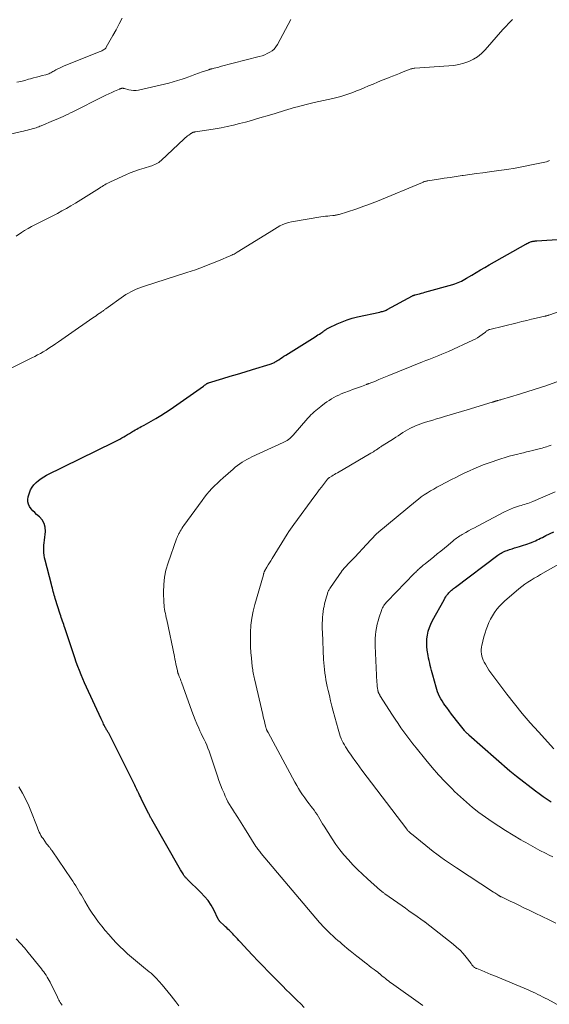
# Model space of a CAD drawing. Units: feet. Extents: x 2020000 to 2025021, y 550000 to 555000.
# Drawn here: x 2021556 to 2021703, y 552740 to 553014 of the extents above; entities that cross this region are included whole.
import ezdxf

# ---------------------------------------------------------------- set-up
doc = ezdxf.new("R2010")
doc.units = ezdxf.units.FT
doc.header["$LTSCALE"] = 100
doc.header["$MEASUREMENT"] = 0
doc.layers.add('CONTOUR INDEX', color=32, linetype='Continuous', lineweight=25)
doc.layers.add('CONTOUR INTERMEDIATE', color=40, linetype='Continuous', lineweight=15)

msp = doc.modelspace()

# ---------------------------------------------------------------- linework, layer by layer
at = {"layer": 'CONTOUR INDEX', "flags": 128}
for points, elevation in [([(2021574.41, 552829.32), (2021573.91, 552830.46), (2021573.43, 552831.61), (2021572.96, 552832.76), (2021572.52, 552833.92), (2021572.08, 552835.09), (2021571.67, 552836.26), (2021571.27, 552837.44), (2021568.92, 552844.59), (2021568.76, 552845.07), (2021568.6, 552845.56), (2021568.43, 552846.04), (2021568.26, 552846.52), (2021568.1, 552847), (2021567.93, 552847.48), (2021567.77, 552847.96), (2021567.62, 552848.45), (2021566.25, 552852.74), (2021566.09, 552853.22), (2021565.95, 552853.71), (2021565.82, 552854.21), (2021565.69, 552854.7), (2021565.56, 552855.19), (2021565.44, 552855.69), (2021565.31, 552856.18), (2021565.18, 552856.68), (2021563.4, 552863.42), (2021563.25, 552864.1), (2021563.14, 552864.78), (2021563.08, 552865.47), (2021563.05, 552866.16), (2021563.07, 552866.86), (2021563.1, 552867.56), (2021563.15, 552868.25), (2021563.22, 552868.94), (2021563.5, 552871.39), (2021563.45, 552872.56), (2021563.2, 552873.65), (2021562.63, 552874.61), (2021561.86, 552875.48), (2021561.08, 552876.13), (2021560.53, 552876.63), (2021560.01, 552877.16), (2021559.54, 552877.73), (2021559.1, 552878.32), (2021558.79, 552878.96), (2021558.6, 552879.61), (2021558.59, 552880.29), (2021558.71, 552880.98), (2021559.07, 552882.14), (2021559.4, 552882.95), (2021559.8, 552883.7), (2021560.32, 552884.39), (2021560.91, 552885.03), (2021561.59, 552885.59), (2021562.29, 552886.12), (2021563.04, 552886.58), (2021563.81, 552887.01), (2021582.53, 552896.24), (2021583.08, 552896.52), (2021583.63, 552896.8), (2021584.18, 552897.08), (2021584.72, 552897.37), (2021585.26, 552897.67), (2021585.8, 552897.98), (2021586.33, 552898.29), (2021586.86, 552898.62), (2021587.66, 552899.13), (2021588.06, 552899.37), (2021588.46, 552899.61), (2021588.87, 552899.84), (2021589.29, 552900.07), (2021589.7, 552900.29), (2021590.11, 552900.51), (2021590.53, 552900.74), (2021590.94, 552900.96), (2021592.85, 552902), (2021594.2, 552902.77), (2021595.54, 552903.57), (2021596.84, 552904.41), (2021598.13, 552905.28), (2021607.4, 552911.79), (2021607.56, 552911.9), (2021607.72, 552912.02), (2021607.88, 552912.13), (2021608.04, 552912.25), (2021608.22, 552912.37), (2021608.29, 552912.42), (2021608.36, 552912.47), (2021608.44, 552912.51), (2021608.52, 552912.55), (2021608.6, 552912.58), (2021608.68, 552912.61), (2021608.76, 552912.64), (2021608.85, 552912.67), (2021612.79, 552913.87), (2021614.85, 552914.5), (2021616.91, 552915.12), (2021618.97, 552915.75), (2021621.03, 552916.37), (2021625.96, 552917.86), (2021626.2, 552917.94), (2021626.43, 552918.03), (2021626.66, 552918.13), (2021626.89, 552918.24), (2021627.11, 552918.36), (2021627.33, 552918.48), (2021627.55, 552918.61), (2021627.76, 552918.75), (2021628.31, 552919.11), (2021628.79, 552919.43), (2021629.28, 552919.74), (2021629.77, 552920.06), (2021630.26, 552920.37), (2021638.39, 552925.45), (2021638.79, 552925.71), (2021639.2, 552925.97), (2021639.6, 552926.23), (2021640, 552926.49), (2021640.55, 552926.86), (2021640.67, 552926.94), (2021640.79, 552927.03), (2021640.91, 552927.11), (2021641.03, 552927.19), (2021641.15, 552927.28), (2021641.28, 552927.36), (2021641.4, 552927.45), (2021641.52, 552927.53), (2021641.57, 552927.56), (2021641.72, 552927.66), (2021641.88, 552927.75), (2021642.04, 552927.84), (2021642.2, 552927.92), (2021644.56, 552929.06), (2021645.93, 552929.66), (2021647.31, 552930.19), (2021648.73, 552930.62), (2021650.17, 552930.98), (2021656.35, 552932.32), (2021656.62, 552932.38), (2021656.89, 552932.45), (2021657.15, 552932.52), (2021657.42, 552932.6), (2021657.68, 552932.69), (2021657.93, 552932.79), (2021658.18, 552932.91), (2021658.43, 552933.03), (2021665.51, 552936.85), (2021665.6, 552936.9), (2021665.68, 552936.94), (2021665.76, 552936.97), (2021665.85, 552937.01), (2021665.93, 552937.04), (2021666.02, 552937.07), (2021666.11, 552937.1), (2021666.2, 552937.13), (2021666.97, 552937.32), (2021667.45, 552937.44), (2021667.93, 552937.56), (2021668.4, 552937.69), (2021668.87, 552937.82), (2021676.69, 552940), (2021677.18, 552940.15), (2021677.68, 552940.32), (2021678.16, 552940.52), (2021678.64, 552940.73), (2021679.11, 552940.96), (2021679.57, 552941.2), (2021680.03, 552941.45), (2021680.48, 552941.71), (2021681.98, 552942.62), (2021683.18, 552943.33), (2021684.38, 552944.04), (2021685.59, 552944.74), (2021686.8, 552945.43), (2021696.97, 552951.19), (2021697.25, 552951.34), (2021697.53, 552951.48), (2021697.81, 552951.62), (2021698.1, 552951.74), (2021698.28, 552951.82), (2021698.49, 552951.9), (2021698.69, 552951.96), (2021698.91, 552952.01), (2021699.12, 552952.04), (2021699.34, 552952.07), (2021699.56, 552952.09), (2021699.77, 552952.11), (2021699.99, 552952.13), (2021707.05, 552952.62)], 840), ([(2021703.94, 552796.22), (2021702.85, 552796.96), (2021701.76, 552797.72), (2021700.69, 552798.5), (2021699.64, 552799.29), (2021694.39, 552803.32), (2021693.92, 552803.69), (2021693.45, 552804.06), (2021692.99, 552804.45), (2021692.54, 552804.84), (2021681.16, 552814.82), (2021680.98, 552814.99), (2021680.8, 552815.16), (2021680.62, 552815.33), (2021680.45, 552815.51), (2021680.3, 552815.67), (2021680.21, 552815.77), (2021680.12, 552815.87), (2021680.03, 552815.97), (2021679.94, 552816.08), (2021677.71, 552818.88), (2021677.01, 552819.76), (2021676.32, 552820.66), (2021675.64, 552821.56), (2021674.97, 552822.47), (2021674.47, 552823.15), (2021674.07, 552823.73), (2021673.69, 552824.32), (2021673.34, 552824.93), (2021673.01, 552825.56), (2021672.72, 552826.2), (2021672.45, 552826.85), (2021672.22, 552827.52), (2021672.02, 552828.19), (2021671.13, 552831.47), (2021670.95, 552832.14), (2021670.77, 552832.82), (2021670.59, 552833.5), (2021670.41, 552834.17), (2021670.24, 552834.85), (2021670.08, 552835.53), (2021669.94, 552836.22), (2021669.82, 552836.91), (2021669.58, 552838.39), (2021669.46, 552839.45), (2021669.41, 552840.51), (2021669.48, 552841.58), (2021669.62, 552842.64), (2021669.86, 552843.68), (2021670.17, 552844.7), (2021670.57, 552845.69), (2021671.04, 552846.65), (2021674.22, 552852.44), (2021674.45, 552852.83), (2021674.69, 552853.21), (2021674.95, 552853.57), (2021675.23, 552853.92), (2021675.36, 552854.08), (2021675.58, 552854.34), (2021675.82, 552854.59), (2021676.06, 552854.84), (2021676.31, 552855.07), (2021676.57, 552855.3), (2021676.84, 552855.52), (2021677.11, 552855.73), (2021677.38, 552855.95), (2021689.15, 552864.78), (2021689.45, 552865), (2021689.76, 552865.21), (2021690.08, 552865.4), (2021690.4, 552865.58), (2021690.74, 552865.75), (2021691.08, 552865.9), (2021691.42, 552866.04), (2021691.77, 552866.16), (2021692.45, 552866.38), (2021693.14, 552866.6), (2021693.83, 552866.81), (2021694.52, 552867.02), (2021695.22, 552867.23), (2021696.34, 552867.56), (2021696.9, 552867.74), (2021697.46, 552867.93), (2021698.01, 552868.14), (2021698.55, 552868.36), (2021698.66, 552868.4), (2021699.15, 552868.62), (2021699.63, 552868.83), (2021700.11, 552869.06), (2021700.58, 552869.29), (2021701.06, 552869.53), (2021701.53, 552869.77), (2021702.01, 552870), (2021702.48, 552870.24), (2021704.7, 552871.33)], 860), ([(2021635.41, 552739.16), (2021634.42, 552740.16), (2021633.42, 552741.16), (2021632.42, 552742.15), (2021631.42, 552743.14), (2021630.42, 552744.13), (2021629.42, 552745.13), (2021628.43, 552746.12), (2021625.41, 552749.17), (2021623.95, 552750.65), (2021622.51, 552752.14), (2021621.09, 552753.64), (2021619.68, 552755.16), (2021617.69, 552757.32), (2021617.28, 552757.77), (2021616.87, 552758.21), (2021616.46, 552758.65), (2021616.05, 552759.09), (2021615.87, 552759.29), (2021615.54, 552759.63), (2021615.22, 552759.97), (2021614.88, 552760.3), (2021614.55, 552760.63), (2021614.21, 552760.96), (2021613.87, 552761.29), (2021613.53, 552761.61), (2021613.19, 552761.94), (2021611.96, 552763.09), (2021611.89, 552763.17), (2021611.83, 552763.24), (2021611.77, 552763.32), (2021611.71, 552763.4), (2021611.66, 552763.49), (2021611.61, 552763.57), (2021611.56, 552763.66), (2021611.52, 552763.75), (2021610.25, 552766.31), (2021609.51, 552767.63), (2021608.69, 552768.89), (2021607.74, 552770.06), (2021606.7, 552771.17), (2021602.92, 552774.84), (2021602.78, 552774.97), (2021602.64, 552775.11), (2021602.5, 552775.25), (2021602.37, 552775.4), (2021602.24, 552775.54), (2021602.12, 552775.7), (2021602, 552775.85), (2021601.89, 552776.02), (2021601.73, 552776.27), (2021601.55, 552776.57), (2021601.37, 552776.86), (2021601.19, 552777.16), (2021601.02, 552777.46), (2021593.09, 552791.36), (2021592.98, 552791.57), (2021592.86, 552791.78), (2021592.74, 552791.99), (2021592.63, 552792.2), (2021592.51, 552792.41), (2021592.4, 552792.62), (2021592.29, 552792.84), (2021592.19, 552793.05), (2021590.12, 552797.21), (2021589.89, 552797.69), (2021589.65, 552798.17), (2021589.42, 552798.65), (2021589.18, 552799.14), (2021589.1, 552799.31), (2021588.91, 552799.71), (2021588.72, 552800.1), (2021588.52, 552800.5), (2021588.33, 552800.9), (2021581.19, 552815.17), (2021581.09, 552815.37), (2021580.98, 552815.57), (2021580.87, 552815.77), (2021580.75, 552815.96), (2021580.63, 552816.15), (2021580.51, 552816.35), (2021580.4, 552816.54), (2021580.28, 552816.74), (2021580.26, 552816.77), (2021580.14, 552816.99), (2021580.03, 552817.2), (2021579.92, 552817.42), (2021579.81, 552817.64), (2021579.69, 552817.91), (2021579.52, 552818.27), (2021579.36, 552818.63), (2021579.19, 552818.98), (2021579.02, 552819.34), (2021574.92, 552828.19), (2021574.41, 552829.32)], 840)]:
    msp.add_lwpolyline(points, dxfattribs=dict(at, elevation=elevation))
at = {"layer": 'CONTOUR INTERMEDIATE', "flags": 128}
for points, elevation in [([(2021548.39, 552980.47), (2021556.87, 552982.49), (2021557.43, 552982.62), (2021558, 552982.76), (2021558.56, 552982.89), (2021559.12, 552983.03), (2021559.52, 552983.12), (2021559.88, 552983.22), (2021560.24, 552983.32), (2021560.6, 552983.43), (2021560.95, 552983.55), (2021561.31, 552983.68), (2021561.66, 552983.81), (2021562.01, 552983.95), (2021562.36, 552984.09), (2021565.8, 552985.52), (2021566.47, 552985.81), (2021567.15, 552986.1), (2021567.81, 552986.4), (2021568.48, 552986.7), (2021569.14, 552987.01), (2021569.8, 552987.33), (2021570.46, 552987.65), (2021571.12, 552987.97), (2021579.55, 552992.17), (2021580.33, 552992.56), (2021581.13, 552992.94), (2021581.92, 552993.3), (2021582.72, 552993.67), (2021584.05, 552994.25), (2021584.19, 552994.31), (2021584.33, 552994.37), (2021584.48, 552994.42), (2021584.63, 552994.46), (2021584.75, 552994.49), (2021584.84, 552994.51), (2021584.93, 552994.51), (2021585.02, 552994.51), (2021585.11, 552994.49), (2021585.19, 552994.46), (2021585.28, 552994.44), (2021585.37, 552994.41), (2021585.46, 552994.39), (2021586.65, 552994.06), (2021587.33, 552993.93), (2021588.01, 552993.86), (2021588.7, 552993.9), (2021589.39, 552994.01), (2021597.75, 552995.94), (2021598.99, 552996.26), (2021600.23, 552996.61), (2021601.45, 552997.01), (2021602.65, 552997.44), (2021603.06, 552997.6), (2021604.06, 552997.98), (2021605.06, 552998.35), (2021606.07, 552998.7), (2021607.08, 552999.05), (2021608.87, 552999.65), (2021608.99, 552999.69), (2021609.1, 552999.72), (2021609.21, 552999.76), (2021609.33, 552999.79), (2021609.44, 552999.82), (2021609.56, 552999.85), (2021609.67, 552999.88), (2021609.79, 552999.91), (2021610.39, 553000.07), (2021610.81, 553000.18), (2021611.23, 553000.29), (2021611.65, 553000.4), (2021612.07, 553000.51), (2021622.91, 553003.33), (2021623.67, 553003.55), (2021624.41, 553003.82), (2021625.13, 553004.13), (2021625.83, 553004.48), (2021626.48, 553004.91), (2021627.06, 553005.4), (2021627.55, 553005.99), (2021627.97, 553006.64), (2021628.72, 553008.04), (2021629.46, 553009.44), (2021630.21, 553010.84), (2021630.96, 553012.24), (2021631.71, 553013.64)], 828), ([(2021555.37, 552953.45), (2021556.83, 552954.4), (2021557.75, 552954.98), (2021558.68, 552955.54), (2021559.63, 552956.06), (2021560.59, 552956.56), (2021561.67, 552957.1), (2021562.96, 552957.75), (2021564.25, 552958.41), (2021565.54, 552959.08), (2021566.83, 552959.75), (2021568.1, 552960.44), (2021569.37, 552961.14), (2021570.62, 552961.88), (2021571.86, 552962.63), (2021578.54, 552966.78), (2021578.91, 552967.01), (2021579.29, 552967.24), (2021579.67, 552967.47), (2021580.04, 552967.7), (2021580.43, 552967.92), (2021580.81, 552968.13), (2021581.21, 552968.33), (2021581.6, 552968.52), (2021585.85, 552970.47), (2021587.09, 552971), (2021588.34, 552971.5), (2021589.61, 552971.94), (2021590.9, 552972.35), (2021592.69, 552972.87), (2021593.09, 552973), (2021593.48, 552973.14), (2021593.87, 552973.3), (2021594.25, 552973.48), (2021594.62, 552973.68), (2021594.97, 552973.91), (2021595.3, 552974.16), (2021595.62, 552974.43), (2021602.07, 552980.45), (2021602.37, 552980.72), (2021602.68, 552980.99), (2021603, 552981.25), (2021603.32, 552981.5), (2021603.71, 552981.79), (2021603.85, 552981.89), (2021603.99, 552981.98), (2021604.13, 552982.06), (2021604.28, 552982.13), (2021604.38, 552982.18), (2021604.48, 552982.22), (2021604.58, 552982.26), (2021604.69, 552982.29), (2021604.8, 552982.33), (2021604.91, 552982.35), (2021605.02, 552982.37), (2021605.13, 552982.39), (2021605.24, 552982.41), (2021608.93, 552982.95), (2021610.64, 552983.23), (2021612.35, 552983.53), (2021614.04, 552983.88), (2021615.73, 552984.26), (2021617.41, 552984.67), (2021619.09, 552985.11), (2021620.76, 552985.57), (2021622.42, 552986.06), (2021626.41, 552987.25), (2021627.3, 552987.52), (2021628.18, 552987.79), (2021629.07, 552988.07), (2021629.96, 552988.35), (2021630.84, 552988.62), (2021631.73, 552988.89), (2021632.63, 552989.14), (2021633.53, 552989.38), (2021633.85, 552989.47), (2021634.92, 552989.74), (2021635.98, 552990), (2021637.05, 552990.25), (2021638.12, 552990.5), (2021643.35, 552991.65), (2021644.47, 552991.93), (2021645.59, 552992.23), (2021646.69, 552992.57), (2021647.78, 552992.94), (2021648.86, 552993.35), (2021649.94, 552993.77), (2021651.01, 552994.2), (2021652.08, 552994.65), (2021653.24, 552995.15), (2021654.51, 552995.68), (2021655.79, 552996.21), (2021657.07, 552996.73), (2021658.35, 552997.23), (2021658.97, 552997.47), (2021659.94, 552997.86), (2021660.92, 552998.25), (2021661.89, 552998.64), (2021662.87, 552999.04), (2021664.39, 552999.66), (2021664.6, 552999.75), (2021664.81, 552999.82), (2021665.03, 552999.88), (2021665.25, 552999.94), (2021665.47, 552999.99), (2021665.7, 553000.03), (2021665.92, 553000.06), (2021666.15, 553000.08), (2021675.57, 553000.7), (2021676.98, 553000.86), (2021678.38, 553001.1), (2021679.75, 553001.48), (2021681.1, 553001.94), (2021682.37, 553002.55), (2021683.56, 553003.27), (2021684.65, 553004.16), (2021685.65, 553005.15), (2021690.58, 553010.79), (2021691.07, 553011.34), (2021691.57, 553011.88), (2021692.08, 553012.42), (2021692.59, 553012.95), (2021692.86, 553013.22), (2021693.26, 553013.59)], 832), ([(2021555.59, 552996.16), (2021556.68, 552996.41), (2021557.77, 552996.69), (2021558.85, 552996.98), (2021559.41, 552997.14), (2021560.21, 552997.37), (2021561.01, 552997.59), (2021561.81, 552997.8), (2021562.62, 552998), (2021563.63, 552998.26), (2021563.93, 552998.34), (2021564.22, 552998.44), (2021564.5, 552998.55), (2021564.78, 552998.68), (2021565.05, 552998.82), (2021565.32, 552998.96), (2021565.59, 552999.11), (2021565.85, 552999.26), (2021566.44, 552999.6), (2021567, 552999.91), (2021567.58, 553000.21), (2021568.16, 553000.48), (2021568.75, 553000.73), (2021578.73, 553004.72), (2021578.97, 553004.83), (2021579.22, 553004.94), (2021579.45, 553005.05), (2021579.69, 553005.17), (2021579.91, 553005.32), (2021580.1, 553005.48), (2021580.27, 553005.67), (2021580.42, 553005.89), (2021582.25, 553009.16), (2021583.12, 553010.76), (2021583.98, 553012.38), (2021584.79, 553014.01)], 824), ([(2021551.61, 552915.57), (2021559.74, 552919.59), (2021560.55, 552920), (2021561.35, 552920.43), (2021562.14, 552920.87), (2021562.92, 552921.32), (2021563.7, 552921.79), (2021564.47, 552922.27), (2021565.22, 552922.76), (2021565.98, 552923.27), (2021566.29, 552923.48), (2021567.19, 552924.11), (2021568.1, 552924.73), (2021569, 552925.35), (2021569.9, 552925.98), (2021576.71, 552930.73), (2021577.14, 552931.03), (2021577.57, 552931.32), (2021578, 552931.62), (2021578.42, 552931.91), (2021578.92, 552932.26), (2021579.1, 552932.38), (2021579.28, 552932.51), (2021579.45, 552932.63), (2021579.63, 552932.76), (2021579.8, 552932.89), (2021579.97, 552933.02), (2021580.15, 552933.14), (2021580.32, 552933.27), (2021585.23, 552936.76), (2021585.89, 552937.21), (2021586.57, 552937.62), (2021587.28, 552938), (2021588, 552938.34), (2021588.73, 552938.66), (2021589.48, 552938.96), (2021590.23, 552939.23), (2021590.99, 552939.49), (2021602.79, 552943.3), (2021603.99, 552943.69), (2021605.19, 552944.1), (2021606.38, 552944.53), (2021607.56, 552944.97), (2021608.74, 552945.43), (2021609.92, 552945.89), (2021611.09, 552946.37), (2021612.26, 552946.85), (2021614.37, 552947.74), (2021614.68, 552947.87), (2021614.99, 552948.01), (2021615.3, 552948.15), (2021615.61, 552948.29), (2021615.91, 552948.44), (2021616.21, 552948.6), (2021616.51, 552948.77), (2021616.8, 552948.94), (2021625.62, 552954.48), (2021626.36, 552954.94), (2021627.11, 552955.39), (2021627.87, 552955.82), (2021628.63, 552956.25), (2021629.41, 552956.62), (2021630.21, 552956.94), (2021631.04, 552957.19), (2021631.89, 552957.37), (2021640.03, 552958.75), (2021640.65, 552958.85), (2021641.28, 552958.94), (2021641.91, 552959.01), (2021642.54, 552959.06), (2021643.37, 552959.13), (2021643.59, 552959.15), (2021643.81, 552959.18), (2021644.03, 552959.21), (2021644.25, 552959.26), (2021644.47, 552959.31), (2021644.68, 552959.36), (2021644.9, 552959.42), (2021645.11, 552959.48), (2021649.7, 552960.96), (2021650.47, 552961.21), (2021651.23, 552961.46), (2021651.99, 552961.73), (2021652.75, 552961.99), (2021653.5, 552962.27), (2021654.26, 552962.56), (2021655, 552962.85), (2021655.75, 552963.16), (2021668.2, 552968.36), (2021668.39, 552968.43), (2021668.57, 552968.5), (2021668.76, 552968.56), (2021668.95, 552968.62), (2021669.15, 552968.67), (2021669.34, 552968.71), (2021669.53, 552968.75), (2021669.73, 552968.78), (2021672.65, 552969.24), (2021674.3, 552969.5), (2021675.96, 552969.75), (2021677.62, 552970), (2021679.27, 552970.24), (2021679.58, 552970.29), (2021681.4, 552970.55), (2021683.21, 552970.8), (2021685.03, 552971.05), (2021686.85, 552971.29), (2021689.41, 552971.62), (2021691.7, 552971.94), (2021693.99, 552972.31), (2021696.26, 552972.73), (2021698.53, 552973.2), (2021702.72, 552974.11), (2021702.88, 552974.16), (2021703.04, 552974.21), (2021703.19, 552974.28), (2021703.34, 552974.35), (2021703.48, 552974.44)], 836), ([(2021668.36, 552739.73), (2021659.63, 552745.93), (2021659.2, 552746.24), (2021658.77, 552746.57), (2021658.34, 552746.9), (2021657.93, 552747.23), (2021657.51, 552747.58), (2021657.09, 552747.92), (2021656.68, 552748.26), (2021656.26, 552748.6), (2021656.18, 552748.67), (2021655.72, 552749.05), (2021655.25, 552749.41), (2021654.78, 552749.77), (2021654.3, 552750.13), (2021654.02, 552750.34), (2021653.4, 552750.8), (2021652.78, 552751.27), (2021652.17, 552751.74), (2021651.56, 552752.21), (2021649.97, 552753.46), (2021649.08, 552754.17), (2021648.2, 552754.88), (2021647.32, 552755.61), (2021646.45, 552756.34), (2021645.96, 552756.76), (2021645.34, 552757.29), (2021644.72, 552757.82), (2021644.11, 552758.36), (2021643.49, 552758.9), (2021643.22, 552759.14), (2021642.75, 552759.57), (2021642.28, 552760), (2021641.83, 552760.45), (2021641.37, 552760.9), (2021640.93, 552761.36), (2021640.5, 552761.83), (2021640.07, 552762.31), (2021639.66, 552762.8), (2021623.41, 552782), (2021623.22, 552782.23), (2021623.04, 552782.47), (2021622.85, 552782.7), (2021622.67, 552782.94), (2021622.5, 552783.19), (2021622.33, 552783.43), (2021622.16, 552783.68), (2021622, 552783.93), (2021618.84, 552788.98), (2021618.37, 552789.72), (2021617.91, 552790.45), (2021617.43, 552791.19), (2021616.96, 552791.92), (2021616.56, 552792.53), (2021616.28, 552792.96), (2021616, 552793.39), (2021615.73, 552793.81), (2021615.46, 552794.24), (2021615.07, 552794.85), (2021614.63, 552795.59), (2021614.2, 552796.34), (2021613.82, 552797.12), (2021613.45, 552797.9), (2021613.12, 552798.67), (2021612.63, 552799.86), (2021612.15, 552801.05), (2021611.71, 552802.26), (2021611.29, 552803.48), (2021609.27, 552809.55), (2021608.97, 552810.39), (2021608.66, 552811.22), (2021608.31, 552812.04), (2021607.94, 552812.84), (2021607.56, 552813.65), (2021607.18, 552814.45), (2021606.81, 552815.26), (2021606.43, 552816.07), (2021606.11, 552816.76), (2021605.59, 552817.93), (2021605.1, 552819.1), (2021604.63, 552820.28), (2021604.18, 552821.48), (2021601.29, 552829.53), (2021601.14, 552829.94), (2021600.99, 552830.35), (2021600.84, 552830.75), (2021600.68, 552831.16), (2021600.46, 552831.74), (2021600.42, 552831.85), (2021600.37, 552831.97), (2021600.33, 552832.09), (2021600.29, 552832.21), (2021600.26, 552832.33), (2021600.23, 552832.46), (2021600.2, 552832.58), (2021600.17, 552832.7), (2021599.93, 552833.85), (2021599.78, 552834.54), (2021599.63, 552835.24), (2021599.49, 552835.94), (2021599.34, 552836.63), (2021597.21, 552846.85), (2021597.09, 552847.44), (2021596.96, 552848.02), (2021596.84, 552848.61), (2021596.72, 552849.2), (2021596.61, 552849.78), (2021596.53, 552850.37), (2021596.47, 552850.97), (2021596.43, 552851.56), (2021596.33, 552854.55), (2021596.38, 552856.63), (2021596.57, 552858.68), (2021597, 552860.69), (2021597.58, 552862.68), (2021599.93, 552869.32), (2021600.01, 552869.53), (2021600.09, 552869.75), (2021600.19, 552869.97), (2021600.28, 552870.18), (2021600.38, 552870.39), (2021600.49, 552870.6), (2021600.6, 552870.8), (2021600.71, 552871.01), (2021600.94, 552871.44), (2021601.18, 552871.86), (2021601.42, 552872.27), (2021601.69, 552872.67), (2021601.96, 552873.06), (2021607.02, 552880.04), (2021607.67, 552880.89), (2021608.33, 552881.73), (2021609.03, 552882.53), (2021609.76, 552883.32), (2021610.51, 552884.08), (2021611.27, 552884.83), (2021612.05, 552885.56), (2021612.84, 552886.27), (2021615.64, 552888.73), (2021616.24, 552889.23), (2021616.85, 552889.71), (2021617.49, 552890.17), (2021618.13, 552890.61), (2021618.8, 552891.02), (2021619.48, 552891.41), (2021620.17, 552891.77), (2021620.88, 552892.11), (2021629.57, 552896.08), (2021629.95, 552896.27), (2021630.33, 552896.48), (2021630.68, 552896.71), (2021631.03, 552896.96), (2021631.36, 552897.23), (2021631.68, 552897.51), (2021631.99, 552897.81), (2021632.28, 552898.12), (2021636.44, 552902.91), (2021636.84, 552903.36), (2021637.26, 552903.79), (2021637.69, 552904.2), (2021638.13, 552904.61), (2021638.58, 552905), (2021639.04, 552905.38), (2021639.51, 552905.75), (2021639.98, 552906.12), (2021641.06, 552906.93), (2021641.68, 552907.37), (2021642.31, 552907.8), (2021642.95, 552908.21), (2021643.61, 552908.6), (2021644.29, 552908.96), (2021644.97, 552909.3), (2021645.67, 552909.6), (2021646.38, 552909.89), (2021648, 552910.5), (2021648.82, 552910.81), (2021649.63, 552911.11), (2021650.45, 552911.41), (2021651.27, 552911.71), (2021652.73, 552912.24), (2021652.82, 552912.27), (2021652.91, 552912.3), (2021653, 552912.33), (2021653.09, 552912.37), (2021653.18, 552912.4), (2021653.27, 552912.44), (2021653.36, 552912.47), (2021653.45, 552912.51), (2021655.16, 552913.19), (2021656.1, 552913.57), (2021657.04, 552913.95), (2021657.98, 552914.33), (2021658.93, 552914.71), (2021668.24, 552918.48), (2021669.15, 552918.84), (2021670.05, 552919.2), (2021670.95, 552919.56), (2021671.86, 552919.91), (2021672.76, 552920.27), (2021673.66, 552920.64), (2021674.56, 552921.02), (2021675.45, 552921.41), (2021682.21, 552924.49), (2021682.89, 552924.83), (2021683.55, 552925.2), (2021684.18, 552925.62), (2021684.8, 552926.07), (2021685.7, 552926.8), (2021685.85, 552926.91), (2021685.99, 552927.02), (2021686.14, 552927.13), (2021686.29, 552927.23), (2021686.45, 552927.32), (2021686.61, 552927.4), (2021686.78, 552927.46), (2021686.95, 552927.52), (2021694.56, 552929.39), (2021695.88, 552929.71), (2021697.21, 552930.03), (2021698.54, 552930.34), (2021699.86, 552930.65), (2021702.26, 552931.2), (2021702.39, 552931.23), (2021702.52, 552931.27), (2021702.66, 552931.3), (2021702.79, 552931.33), (2021702.95, 552931.38), (2021703, 552931.39), (2021703.05, 552931.41), (2021703.11, 552931.42), (2021703.16, 552931.44), (2021703.21, 552931.46), (2021703.26, 552931.48), (2021703.32, 552931.49), (2021703.37, 552931.51), (2021708.3, 552933.2)], 844), ([(2021706.68, 552739.44), (2021702.92, 552741.48), (2021702.27, 552741.82), (2021701.62, 552742.17), (2021700.97, 552742.5), (2021700.31, 552742.83), (2021699.65, 552743.15), (2021698.98, 552743.46), (2021698.31, 552743.76), (2021697.63, 552744.05), (2021688.05, 552748.03), (2021687.21, 552748.38), (2021686.37, 552748.72), (2021685.53, 552749.07), (2021684.69, 552749.42), (2021683.35, 552749.97), (2021683.19, 552750.04), (2021683.03, 552750.12), (2021682.87, 552750.21), (2021682.72, 552750.3), (2021682.57, 552750.41), (2021682.44, 552750.52), (2021682.32, 552750.65), (2021682.2, 552750.78), (2021682.08, 552750.94), (2021681.97, 552751.08), (2021681.85, 552751.23), (2021681.74, 552751.38), (2021680.38, 552753.14), (2021679.55, 552754.14), (2021678.68, 552755.09), (2021677.73, 552755.97), (2021676.75, 552756.81), (2021668.98, 552762.9), (2021668.9, 552762.96), (2021668.83, 552763.02), (2021668.75, 552763.07), (2021668.66, 552763.12), (2021668.61, 552763.16), (2021668.56, 552763.19), (2021668.5, 552763.23), (2021668.45, 552763.27), (2021668.39, 552763.3), (2021668.34, 552763.34), (2021668.28, 552763.38), (2021668.23, 552763.42), (2021668.17, 552763.46), (2021666.37, 552764.73), (2021665.42, 552765.4), (2021664.47, 552766.07), (2021663.51, 552766.75), (2021662.56, 552767.42), (2021657.8, 552770.77), (2021657.64, 552770.88), (2021657.49, 552770.99), (2021657.34, 552771.11), (2021657.19, 552771.22), (2021657.04, 552771.34), (2021656.89, 552771.46), (2021656.75, 552771.59), (2021656.6, 552771.71), (2021652.95, 552774.96), (2021651.58, 552776.22), (2021650.23, 552777.5), (2021648.93, 552778.81), (2021647.65, 552780.16), (2021646.43, 552781.55), (2021645.26, 552782.98), (2021644.18, 552784.48), (2021643.15, 552786.02), (2021640.91, 552789.58), (2021640.51, 552790.21), (2021640.12, 552790.84), (2021639.73, 552791.48), (2021639.35, 552792.12), (2021638.96, 552792.75), (2021638.55, 552793.37), (2021638.12, 552793.98), (2021637.67, 552794.57), (2021637.36, 552794.97), (2021636.75, 552795.77), (2021636.16, 552796.57), (2021635.58, 552797.38), (2021635, 552798.19), (2021634.96, 552798.26), (2021634.38, 552799.12), (2021633.83, 552799.99), (2021633.3, 552800.88), (2021632.79, 552801.79), (2021625.39, 552815.53), (2021625.33, 552815.64), (2021625.26, 552815.76), (2021625.2, 552815.87), (2021625.13, 552815.98), (2021625.07, 552816.1), (2021625.01, 552816.22), (2021624.96, 552816.34), (2021624.9, 552816.46), (2021624.88, 552816.5), (2021624.83, 552816.65), (2021624.78, 552816.79), (2021624.73, 552816.94), (2021624.69, 552817.09), (2021624.47, 552818.05), (2021624.32, 552818.68), (2021624.17, 552819.31), (2021624.03, 552819.94), (2021623.88, 552820.57), (2021621.58, 552830.43), (2021621.48, 552830.85), (2021621.39, 552831.28), (2021621.3, 552831.71), (2021621.22, 552832.14), (2021621.15, 552832.57), (2021621.08, 552833), (2021621.02, 552833.44), (2021620.97, 552833.87), (2021620.71, 552836.2), (2021620.56, 552837.79), (2021620.46, 552839.39), (2021620.43, 552841), (2021620.44, 552842.6), (2021620.46, 552843.36), (2021620.6, 552845.33), (2021620.83, 552847.29), (2021621.2, 552849.22), (2021621.68, 552851.14), (2021624.04, 552859.4), (2021624.08, 552859.52), (2021624.12, 552859.65), (2021624.16, 552859.77), (2021624.2, 552859.9), (2021624.27, 552860.11), (2021624.27, 552860.13), (2021624.28, 552860.15), (2021624.29, 552860.17), (2021624.29, 552860.19), (2021624.33, 552860.26), (2021624.34, 552860.28), (2021624.34, 552860.3), (2021624.35, 552860.32), (2021624.36, 552860.33), (2021625.05, 552861.5), (2021625.41, 552862.09), (2021625.77, 552862.69), (2021626.13, 552863.29), (2021626.5, 552863.88), (2021630.69, 552870.69), (2021631.12, 552871.38), (2021631.56, 552872.06), (2021632.03, 552872.72), (2021632.5, 552873.38), (2021638.37, 552881.34), (2021638.96, 552882.13), (2021639.55, 552882.92), (2021640.16, 552883.7), (2021640.76, 552884.48), (2021641.87, 552885.89), (2021641.93, 552885.96), (2021641.99, 552886.02), (2021642.05, 552886.09), (2021642.11, 552886.15), (2021642.18, 552886.21), (2021642.24, 552886.26), (2021642.31, 552886.31), (2021642.39, 552886.36), (2021643.02, 552886.76), (2021643.41, 552887), (2021643.8, 552887.24), (2021644.2, 552887.48), (2021644.6, 552887.71), (2021653.93, 552893.14), (2021654.27, 552893.34), (2021654.6, 552893.54), (2021654.93, 552893.76), (2021655.26, 552893.98), (2021655.53, 552894.16), (2021655.71, 552894.29), (2021655.9, 552894.42), (2021656.08, 552894.55), (2021656.27, 552894.68), (2021656.45, 552894.81), (2021656.64, 552894.94), (2021656.83, 552895.07), (2021657.02, 552895.19), (2021660.18, 552897.17), (2021660.83, 552897.58), (2021661.48, 552898), (2021662.12, 552898.42), (2021662.77, 552898.85), (2021663.42, 552899.26), (2021664.08, 552899.66), (2021664.76, 552900.02), (2021665.45, 552900.37), (2021665.52, 552900.41), (2021666.26, 552900.74), (2021667.01, 552901.05), (2021667.78, 552901.32), (2021668.55, 552901.57), (2021669.06, 552901.73), (2021670.1, 552902.03), (2021671.14, 552902.34), (2021672.17, 552902.65), (2021673.21, 552902.97), (2021674.31, 552903.3), (2021675.89, 552903.77), (2021677.47, 552904.25), (2021679.06, 552904.73), (2021680.64, 552905.2), (2021687.6, 552907.29), (2021687.74, 552907.34), (2021687.88, 552907.38), (2021688.02, 552907.42), (2021688.15, 552907.46), (2021688.22, 552907.49), (2021688.33, 552907.52), (2021688.43, 552907.55), (2021688.54, 552907.58), (2021688.64, 552907.62), (2021688.74, 552907.65), (2021688.85, 552907.68), (2021688.95, 552907.72), (2021689.06, 552907.75), (2021689.29, 552907.81), (2021689.51, 552907.88), (2021689.73, 552907.94), (2021689.96, 552908), (2021690.18, 552908.07), (2021695.15, 552909.54), (2021696.04, 552909.81), (2021696.93, 552910.08), (2021697.81, 552910.35), (2021698.7, 552910.63), (2021699.58, 552910.91), (2021700.46, 552911.2), (2021701.34, 552911.49), (2021702.22, 552911.78), (2021705.58, 552912.92)], 848), ([(2021705.3, 552762.65), (2021703.39, 552763.56), (2021701.47, 552764.48), (2021699.56, 552765.4), (2021697.71, 552766.29), (2021696.43, 552766.91), (2021695.15, 552767.52), (2021693.86, 552768.13), (2021692.58, 552768.74), (2021690.16, 552769.88), (2021690.08, 552769.92), (2021690, 552769.96), (2021689.92, 552770), (2021689.84, 552770.04), (2021689.77, 552770.08), (2021689.69, 552770.13), (2021689.61, 552770.17), (2021689.54, 552770.22), (2021689.13, 552770.48), (2021688.85, 552770.66), (2021688.57, 552770.84), (2021688.29, 552771.02), (2021688.01, 552771.2), (2021677.65, 552777.95), (2021676.55, 552778.68), (2021675.46, 552779.42), (2021674.39, 552780.18), (2021673.32, 552780.95), (2021672.26, 552781.73), (2021671.21, 552782.53), (2021670.18, 552783.34), (2021669.15, 552784.16), (2021665.15, 552787.41), (2021664.97, 552787.55), (2021664.8, 552787.71), (2021664.63, 552787.87), (2021664.47, 552788.03), (2021664.31, 552788.2), (2021664.16, 552788.37), (2021664.01, 552788.55), (2021663.87, 552788.73), (2021651.44, 552805.13), (2021650.78, 552806.02), (2021650.12, 552806.91), (2021649.47, 552807.81), (2021648.82, 552808.72), (2021648.26, 552809.51), (2021647.9, 552810.02), (2021647.55, 552810.54), (2021647.2, 552811.07), (2021646.86, 552811.6), (2021646.54, 552812.13), (2021646.23, 552812.68), (2021645.96, 552813.25), (2021645.7, 552813.82), (2021645.66, 552813.9), (2021645.41, 552814.53), (2021645.18, 552815.16), (2021644.98, 552815.8), (2021644.79, 552816.45), (2021643.48, 552821.46), (2021643.1, 552822.91), (2021642.74, 552824.36), (2021642.39, 552825.81), (2021642.05, 552827.27), (2021641.8, 552828.32), (2021641.6, 552829.25), (2021641.42, 552830.19), (2021641.26, 552831.13), (2021641.12, 552832.08), (2021641, 552833.02), (2021640.9, 552833.97), (2021640.83, 552834.93), (2021640.77, 552835.88), (2021640.44, 552843.45), (2021640.42, 552844.27), (2021640.4, 552845.09), (2021640.41, 552845.91), (2021640.43, 552846.74), (2021640.48, 552847.56), (2021640.55, 552848.38), (2021640.65, 552849.19), (2021640.78, 552850), (2021640.89, 552850.6), (2021641.03, 552851.27), (2021641.18, 552851.93), (2021641.36, 552852.59), (2021641.55, 552853.24), (2021641.82, 552854.08), (2021641.9, 552854.31), (2021641.98, 552854.54), (2021642.08, 552854.76), (2021642.18, 552854.97), (2021642.29, 552855.19), (2021642.41, 552855.4), (2021642.54, 552855.6), (2021642.67, 552855.8), (2021645.82, 552860.36), (2021645.88, 552860.44), (2021645.94, 552860.52), (2021646, 552860.6), (2021646.07, 552860.68), (2021646.13, 552860.76), (2021646.2, 552860.83), (2021646.27, 552860.91), (2021646.34, 552860.99), (2021648.37, 552863.15), (2021649.45, 552864.3), (2021650.53, 552865.46), (2021651.61, 552866.61), (2021652.69, 552867.77), (2021655.34, 552870.61), (2021655.41, 552870.68), (2021655.67, 552870.91), (2021655.8, 552871.01), (2021655.92, 552871.11), (2021656.04, 552871.22), (2021656.16, 552871.32), (2021666.3, 552879.74), (2021667.1, 552880.38), (2021667.92, 552880.99), (2021668.75, 552881.58), (2021669.61, 552882.14), (2021670.48, 552882.67), (2021671.35, 552883.19), (2021672.25, 552883.69), (2021673.15, 552884.17), (2021676.26, 552885.79), (2021677.5, 552886.42), (2021678.75, 552887.05), (2021680.01, 552887.66), (2021681.27, 552888.26), (2021682.54, 552888.83), (2021683.82, 552889.37), (2021685.13, 552889.87), (2021686.44, 552890.33), (2021689.99, 552891.53), (2021691.17, 552891.91), (2021692.35, 552892.27), (2021693.55, 552892.6), (2021694.75, 552892.91), (2021695.41, 552893.07), (2021696.28, 552893.28), (2021697.16, 552893.5), (2021698.03, 552893.71), (2021698.91, 552893.92), (2021699.82, 552894.14), (2021700.24, 552894.25), (2021700.66, 552894.35), (2021701.07, 552894.47), (2021701.49, 552894.58), (2021701.9, 552894.7), (2021702.32, 552894.82), (2021702.73, 552894.95), (2021703.14, 552895.07), (2021703.97, 552895.33)], 852), ([(2021704.46, 552781.04), (2021703.43, 552781.54), (2021702.4, 552782.05), (2021700.86, 552782.83), (2021700.19, 552783.17), (2021699.53, 552783.52), (2021698.86, 552783.89), (2021698.21, 552784.26), (2021697.55, 552784.63), (2021696.9, 552785.01), (2021696.25, 552785.4), (2021695.6, 552785.78), (2021691.33, 552788.36), (2021689.43, 552789.54), (2021687.55, 552790.76), (2021685.72, 552792.04), (2021683.91, 552793.36), (2021682.15, 552794.74), (2021680.43, 552796.17), (2021678.77, 552797.67), (2021677.15, 552799.21), (2021676.48, 552799.89), (2021674.58, 552801.84), (2021672.73, 552803.82), (2021670.94, 552805.86), (2021669.19, 552807.94), (2021666.45, 552811.29), (2021665.58, 552812.38), (2021664.71, 552813.49), (2021663.87, 552814.61), (2021663.05, 552815.75), (2021662.25, 552816.9), (2021661.45, 552818.06), (2021660.68, 552819.23), (2021659.92, 552820.4), (2021656.44, 552825.88), (2021656.36, 552826.01), (2021656.28, 552826.14), (2021656.21, 552826.28), (2021656.13, 552826.41), (2021656.09, 552826.49), (2021656.04, 552826.59), (2021655.99, 552826.69), (2021655.95, 552826.8), (2021655.92, 552826.9), (2021655.89, 552827.01), (2021655.86, 552827.12), (2021655.84, 552827.23), (2021655.82, 552827.34), (2021655.74, 552827.9), (2021655.7, 552828.3), (2021655.65, 552828.69), (2021655.62, 552829.08), (2021655.6, 552829.48), (2021655.1, 552839.65), (2021655.08, 552840.66), (2021655.09, 552841.66), (2021655.17, 552842.66), (2021655.28, 552843.66), (2021655.44, 552844.66), (2021655.64, 552845.64), (2021655.91, 552846.61), (2021656.2, 552847.57), (2021656.86, 552849.47), (2021656.99, 552849.82), (2021657.14, 552850.16), (2021657.31, 552850.49), (2021657.5, 552850.81), (2021657.71, 552851.11), (2021657.94, 552851.41), (2021658.18, 552851.69), (2021658.43, 552851.97), (2021665.93, 552859.68), (2021666.16, 552859.91), (2021666.39, 552860.14), (2021666.62, 552860.37), (2021666.85, 552860.6), (2021667.08, 552860.83), (2021667.32, 552861.06), (2021667.56, 552861.27), (2021667.81, 552861.49), (2021667.86, 552861.53), (2021668.13, 552861.77), (2021668.4, 552862), (2021668.68, 552862.22), (2021668.96, 552862.45), (2021671.35, 552864.35), (2021672.35, 552865.16), (2021673.36, 552865.97), (2021674.35, 552866.8), (2021675.34, 552867.63), (2021676.72, 552868.79), (2021677.02, 552869.04), (2021677.33, 552869.28), (2021677.65, 552869.51), (2021677.96, 552869.74), (2021678.29, 552869.95), (2021678.62, 552870.16), (2021678.95, 552870.37), (2021679.29, 552870.56), (2021680.24, 552871.09), (2021681.06, 552871.55), (2021681.88, 552872), (2021682.7, 552872.44), (2021683.52, 552872.88), (2021691, 552876.85), (2021691.82, 552877.26), (2021692.65, 552877.63), (2021693.5, 552877.95), (2021694.36, 552878.24), (2021695.17, 552878.49), (2021695.64, 552878.63), (2021696.11, 552878.77), (2021696.58, 552878.91), (2021697.04, 552879.05), (2021697.51, 552879.2), (2021697.97, 552879.36), (2021698.42, 552879.53), (2021698.87, 552879.72), (2021705.07, 552882.38)], 856), ([(2021704.69, 552811.04), (2021700.46, 552815.71), (2021698.19, 552818.27), (2021695.97, 552820.88), (2021693.81, 552823.54), (2021691.7, 552826.23), (2021687.78, 552831.36), (2021687.23, 552832.12), (2021686.69, 552832.9), (2021686.19, 552833.7), (2021685.71, 552834.51), (2021685.39, 552835.08), (2021685.13, 552835.63), (2021684.9, 552836.2), (2021684.74, 552836.79), (2021684.63, 552837.39), (2021684.58, 552838), (2021684.57, 552838.61), (2021684.63, 552839.22), (2021684.73, 552839.82), (2021684.89, 552840.5), (2021685.12, 552841.44), (2021685.37, 552842.37), (2021685.66, 552843.29), (2021685.97, 552844.21), (2021686.3, 552845.1), (2021686.71, 552846.1), (2021687.16, 552847.07), (2021687.69, 552848.01), (2021688.27, 552848.92), (2021688.91, 552849.79), (2021689.6, 552850.62), (2021690.34, 552851.39), (2021691.13, 552852.13), (2021694.23, 552854.83), (2021695.02, 552855.5), (2021695.83, 552856.13), (2021696.67, 552856.73), (2021697.53, 552857.31), (2021698.4, 552857.86), (2021699.28, 552858.4), (2021700.17, 552858.93), (2021701.06, 552859.45), (2021710.36, 552864.77)], 864), ([(2021600.54, 552739.64), (2021599.7, 552740.73), (2021598.42, 552742.43), (2021597.63, 552743.45), (2021596.82, 552744.46), (2021595.98, 552745.44), (2021595.12, 552746.4), (2021594.28, 552747.31), (2021593.81, 552747.79), (2021593.34, 552748.26), (2021592.84, 552748.7), (2021592.33, 552749.13), (2021590.78, 552750.39), (2021589.65, 552751.31), (2021588.54, 552752.23), (2021587.44, 552753.17), (2021586.34, 552754.12), (2021585.27, 552755.1), (2021584.22, 552756.1), (2021583.21, 552757.14), (2021582.23, 552758.2), (2021581.1, 552759.48), (2021580.14, 552760.6), (2021579.2, 552761.74), (2021578.3, 552762.9), (2021577.42, 552764.09), (2021577.23, 552764.35), (2021576.48, 552765.43), (2021575.76, 552766.52), (2021575.08, 552767.63), (2021574.42, 552768.76), (2021573.88, 552769.72), (2021573.5, 552770.38), (2021573.12, 552771.04), (2021572.74, 552771.69), (2021572.35, 552772.34), (2021571.95, 552772.99), (2021571.54, 552773.63), (2021571.13, 552774.26), (2021570.7, 552774.89), (2021565.39, 552782.66), (2021565.36, 552782.7), (2021565.33, 552782.75), (2021565.3, 552782.79), (2021565.27, 552782.84), (2021565.24, 552782.88), (2021565.21, 552782.93), (2021565.19, 552782.97), (2021565.15, 552783.02), (2021565.05, 552783.17), (2021564.96, 552783.28), (2021564.88, 552783.4), (2021564.79, 552783.51), (2021564.69, 552783.62), (2021564.53, 552783.81), (2021564.35, 552784.02), (2021564.18, 552784.23), (2021564.02, 552784.45), (2021563.86, 552784.66), (2021562.85, 552786.08), (2021562.56, 552786.51), (2021562.28, 552786.96), (2021562.04, 552787.42), (2021561.81, 552787.88), (2021561.6, 552788.36), (2021561.4, 552788.84), (2021561.2, 552789.32), (2021561.01, 552789.81), (2021559.67, 552793.34), (2021558.91, 552795.18), (2021558.08, 552796.99), (2021557.16, 552798.76), (2021556.17, 552800.49)], 836), ([(2021568.13, 552739.85), (2021567.88, 552740.19), (2021567.65, 552740.53), (2021567.43, 552740.9), (2021567.22, 552741.26), (2021567.02, 552741.63), (2021566.83, 552742.01), (2021564.8, 552746.18), (2021564.55, 552746.68), (2021564.28, 552747.17), (2021564, 552747.65), (2021563.7, 552748.13), (2021563.39, 552748.59), (2021563.07, 552749.05), (2021562.74, 552749.5), (2021562.39, 552749.94), (2021558.75, 552754.42), (2021557.67, 552755.71), (2021556.57, 552756.97), (2021555.43, 552758.21)], 832)]:
    msp.add_lwpolyline(points, dxfattribs=dict(at, elevation=elevation))

doc.saveas('drawing.dxf')
